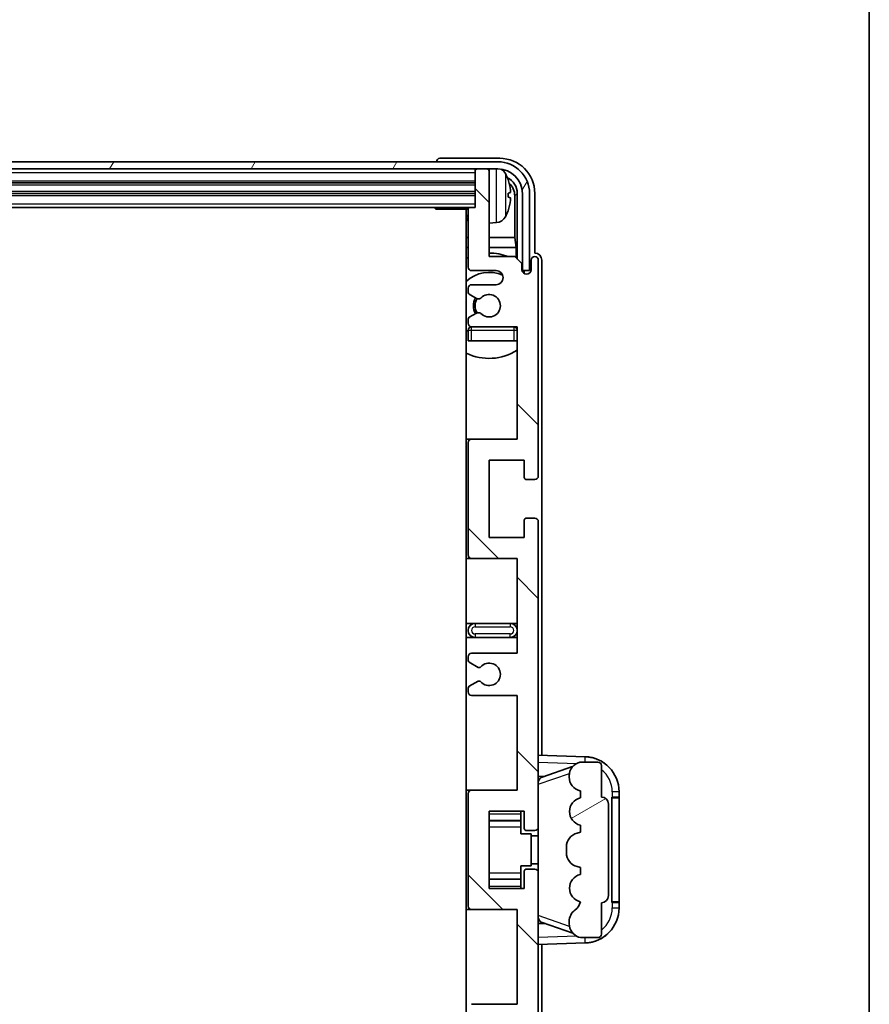
# Model space of a CAD drawing. Units: millimetres. Extents: x 3 to 12194, y 2 to 1547.
# Drawn here: x 3606 to 3727, y 1174 to 1315 of the extents above; entities that cross this region are included whole.
import ezdxf

# ---------------------------------------------------------------- set-up
doc = ezdxf.new("R2010")
doc.units = ezdxf.units.MM
for name, color, linetype, lineweight in [('Border (ISO)', 7, 'Continuous', 35), ('Visible (ISO)', 7, 'Continuous', 35), ('Visible Narrow (ISO)', 7, 'Continuous', 25)]:
    doc.layers.add(name, color=color, linetype=linetype, lineweight=lineweight)
doc.layers.add('Hatch (ISO)', color=1, linetype='Continuous', lineweight=18, true_color=0xff0000)

# ---------------------------------------------------------------- blocks, each defined once
blk = doc.blocks.new('図面枠 tk図枠')
at = {"layer": 'Border (ISO)'}
blk.add_line((405.5, 289), (405.5, 8), dxfattribs=at)

msp = doc.modelspace()

# ---------------------------------------------------------------- hatches: boundary and pattern name
at = {"layer": 'Hatch (ISO)'}
h = msp.add_hatch(dxfattribs=at)
h.set_pattern_fill('ANSI31', color=256, scale=139.7, angle=14.999978, style=0)
h.set_pattern_definition([(60, (1496.849, -42.134), (-15.12297, 8.73126), [])])
edge = h.paths.add_edge_path()
edge.add_ellipse((3674.1981, 1289.8729), major_axis=(0, 3.5), ratio=1, start_angle=270, end_angle=360)
edge.add_line((3674.1981, 1293.3729), (3672.6481, 1293.3729))
edge.add_line((3672.6481, 1293.3729), (3671.2481, 1293.3729))
edge.add_line((3671.2481, 1293.3729), (3259.6481, 1293.3729))
edge.add_line((3259.6481, 1293.3729), (3258.2481, 1293.3729))
edge.add_line((3258.2481, 1293.3729), (3256.6981, 1293.3729))
edge.add_ellipse((3256.6981, 1289.8729), major_axis=(-3.5, 0), ratio=1, start_angle=270, end_angle=360)
edge.add_line((3253.1981, 1289.8729), (3253.1981, 1278.8729))
edge.add_line((3253.1981, 1278.8729), (3252.1981, 1278.8729))
edge.add_line((3252.1981, 1278.8729), (3252.1981, 1289.8729))
edge.add_ellipse((3256.6981, 1289.8729), major_axis=(0, 4.5), ratio=1, start_angle=0, end_angle=90, ccw=False)
edge.add_line((3256.6981, 1294.3729), (3674.1981, 1294.3729))
edge.add_ellipse((3674.1981, 1289.8729), major_axis=(4.5, 0), ratio=1, start_angle=0, end_angle=90, ccw=False)
edge.add_line((3678.6981, 1289.8729), (3678.6981, 1278.8729))
edge.add_line((3678.6981, 1278.8729), (3677.6981, 1278.8729))
edge.add_line((3677.6981, 1278.8729), (3677.6981, 1289.8729))
h = msp.add_hatch(dxfattribs=at)
h.set_pattern_fill('ANSI31', color=256, scale=139.7, angle=90.00021, style=0)
h.set_pattern_definition([(135.0002, (1496.849, -42.134), (-12.34781, -12.3479), [])])
edge = h.paths.add_edge_path()
edge.add_line((3676.9481, 1168.3729), (3676.9481, 1154.8729))
edge.add_line((3676.9481, 1154.8729), (3670.4481, 1154.8729))
edge.add_ellipse((3670.4481, 1154.3729), major_axis=(0, 0.5), ratio=1, start_angle=0, end_angle=90)
edge.add_line((3669.9481, 1154.3729), (3669.9481, 1138.3729))
edge.add_ellipse((3670.4481, 1138.3729), major_axis=(-0.5, 0), ratio=1, start_angle=0, end_angle=90)
edge.add_line((3670.4481, 1137.8729), (3676.9481, 1137.8729))
edge.add_line((3676.9481, 1137.8729), (3676.9481, 1121.8729))
edge.add_line((3676.9481, 1121.8729), (3670.4481, 1121.8729))
edge.add_ellipse((3670.4481, 1121.3729), major_axis=(0, 0.5), ratio=1, start_angle=0, end_angle=90)
edge.add_line((3669.9481, 1121.3729), (3669.9481, 1120.7782))
edge.add_ellipse((3670.2481, 1120.7782), major_axis=(-0.3, 0), ratio=1, start_angle=0, end_angle=60)
edge.add_line((3670.0981, 1120.5184), (3671.1464, 1119.9131))
edge.add_ellipse((3671.2964, 1120.1729), major_axis=(-0.15, -0.2598), ratio=1, start_angle=0, end_angle=30)
edge.add_line((3671.2964, 1119.8729), (3671.5624, 1119.8729))
edge.add_ellipse((3671.5624, 1120.1729), major_axis=(0, -0.3), ratio=1, start_angle=0, end_angle=46.826449)
edge.add_ellipse((3672.9481, 1118.8729), major_axis=(-1.1669, 1.0947), ratio=1, start_angle=86.347102, end_angle=360, ccw=False)
edge.add_ellipse((3671.5624, 1117.5729), major_axis=(0.2188, 0.2053), ratio=1, start_angle=0, end_angle=46.826449)
edge.add_line((3671.5624, 1117.8729), (3671.2964, 1117.8729))
edge.add_ellipse((3671.2964, 1117.5729), major_axis=(0, 0.3), ratio=1, start_angle=0, end_angle=30)
edge.add_line((3671.1464, 1117.8327), (3670.0981, 1117.2275))
edge.add_ellipse((3670.2481, 1116.9676), major_axis=(-0.15, 0.2598), ratio=1, start_angle=0, end_angle=60)
edge.add_line((3669.9481, 1116.9676), (3669.9481, 1116.3729))
edge.add_ellipse((3670.4481, 1116.3729), major_axis=(-0.5, 0), ratio=1, start_angle=0, end_angle=90)
edge.add_line((3670.4481, 1115.8729), (3673.9481, 1115.8729))
edge.add_ellipse((3673.9481, 1114.8729), major_axis=(0, 1), ratio=1, start_angle=180, end_angle=360, ccw=False)
edge.add_line((3673.9481, 1113.8729), (3670.4481, 1113.8729))
edge.add_ellipse((3670.4481, 1113.3729), major_axis=(0, 0.5), ratio=1, start_angle=0, end_angle=90)
edge.add_line((3669.9481, 1113.3729), (3669.9481, 1105.1729))
edge.add_ellipse((3670.2481, 1105.1729), major_axis=(-0.3, 0), ratio=1, start_angle=0, end_angle=90)
edge.add_line((3670.2481, 1104.8729), (3670.9481, 1104.8729))
edge.add_line((3670.9481, 1104.8729), (3670.9481, 1099.6729))
edge.add_ellipse((3671.2481, 1099.6729), major_axis=(-0.3, 0), ratio=1, start_angle=0, end_angle=90)
edge.add_line((3671.2481, 1099.3729), (3672.6481, 1099.3729))
edge.add_ellipse((3672.6481, 1099.6729), major_axis=(0, -0.3), ratio=1, start_angle=0, end_angle=90)
edge.add_line((3672.9481, 1099.6729), (3672.9481, 1111.8729))
edge.add_line((3672.9481, 1111.8729), (3676.5981, 1111.8729))
edge.add_line((3676.5981, 1111.8729), (3677.5981, 1112.8729))
edge.add_line((3677.5981, 1112.8729), (3677.5981, 1113.7729))
edge.add_ellipse((3678.2731, 1113.6932), major_axis=(-0.675, 0.0797), ratio=1, start_angle=193.465843, end_angle=360, ccw=False)
edge.add_line((3678.9481, 1113.7729), (3678.9481, 1112.3729))
edge.add_ellipse((3679.4481, 1112.3729), major_axis=(-0.5, 0), ratio=1, start_angle=0, end_angle=180)
edge.add_line((3679.9481, 1112.3729), (3679.9481, 1143.1229))
edge.add_ellipse((3679.4481, 1143.1229), major_axis=(0.5, 0), ratio=1, start_angle=0, end_angle=90)
edge.add_line((3679.4481, 1143.6229), (3678.2481, 1143.6229))
edge.add_ellipse((3678.2481, 1143.3229), major_axis=(0, 0.3), ratio=1, start_angle=0, end_angle=90)
edge.add_line((3677.9481, 1143.3229), (3677.9481, 1140.8729))
edge.add_line((3677.9481, 1140.8729), (3672.9481, 1140.8729))
edge.add_line((3672.9481, 1140.8729), (3672.9481, 1151.8729))
edge.add_line((3672.9481, 1151.8729), (3677.9481, 1151.8729))
edge.add_line((3677.9481, 1151.8729), (3677.9481, 1149.4229))
edge.add_ellipse((3678.2481, 1149.4229), major_axis=(-0.3, 0), ratio=1, start_angle=0, end_angle=90)
edge.add_line((3678.2481, 1149.1229), (3679.4481, 1149.1229))
edge.add_ellipse((3679.4481, 1149.6229), major_axis=(0, -0.5), ratio=1, start_angle=0, end_angle=90)
edge.add_line((3679.9481, 1149.6229), (3679.9481, 1193.1229))
edge.add_ellipse((3679.4481, 1193.1229), major_axis=(0.5, 0), ratio=1, start_angle=0, end_angle=90)
edge.add_line((3679.4481, 1193.6229), (3678.2481, 1193.6229))
edge.add_ellipse((3678.2481, 1193.3229), major_axis=(0, 0.3), ratio=1, start_angle=0, end_angle=90)
edge.add_line((3677.9481, 1193.3229), (3677.9481, 1190.8729))
edge.add_line((3677.9481, 1190.8729), (3672.9481, 1190.8729))
edge.add_line((3672.9481, 1190.8729), (3672.9481, 1201.8729))
edge.add_line((3672.9481, 1201.8729), (3677.9481, 1201.8729))
edge.add_line((3677.9481, 1201.8729), (3677.9481, 1199.4229))
edge.add_ellipse((3678.2481, 1199.4229), major_axis=(-0.3, 0), ratio=1, start_angle=0, end_angle=90)
edge.add_line((3678.2481, 1199.1229), (3679.4481, 1199.1229))
edge.add_ellipse((3679.4481, 1199.6229), major_axis=(0, -0.5), ratio=1, start_angle=0, end_angle=90)
edge.add_line((3679.9481, 1199.6229), (3679.9481, 1243.1229))
edge.add_ellipse((3679.4481, 1243.1229), major_axis=(0.5, 0), ratio=1, start_angle=0, end_angle=90)
edge.add_line((3679.4481, 1243.6229), (3678.2481, 1243.6229))
edge.add_ellipse((3678.2481, 1243.3229), major_axis=(0, 0.3), ratio=1, start_angle=0, end_angle=90)
edge.add_line((3677.9481, 1243.3229), (3677.9481, 1240.8729))
edge.add_line((3677.9481, 1240.8729), (3672.9481, 1240.8729))
edge.add_line((3672.9481, 1240.8729), (3672.9481, 1251.8729))
edge.add_line((3672.9481, 1251.8729), (3677.9481, 1251.8729))
edge.add_line((3677.9481, 1251.8729), (3677.9481, 1249.4229))
edge.add_ellipse((3678.2481, 1249.4229), major_axis=(-0.3, 0), ratio=1, start_angle=0, end_angle=90)
edge.add_line((3678.2481, 1249.1229), (3679.4481, 1249.1229))
edge.add_ellipse((3679.4481, 1249.6229), major_axis=(0, -0.5), ratio=1, start_angle=0, end_angle=90)
edge.add_line((3679.9481, 1249.6229), (3679.9481, 1280.3729))
edge.add_ellipse((3679.4481, 1280.3729), major_axis=(0.5, 0), ratio=1, start_angle=0, end_angle=180)
edge.add_line((3678.9481, 1280.3729), (3678.9481, 1278.9729))
edge.add_ellipse((3678.2731, 1279.0526), major_axis=(0.675, -0.0797), ratio=1, start_angle=193.465843, end_angle=360, ccw=False)
edge.add_line((3677.5981, 1278.9729), (3677.5981, 1279.8729))
edge.add_line((3677.5981, 1279.8729), (3676.5981, 1280.8729))
edge.add_line((3676.5981, 1280.8729), (3672.9481, 1280.8729))
edge.add_line((3672.9481, 1280.8729), (3672.9481, 1293.0729))
edge.add_ellipse((3672.6481, 1293.0729), major_axis=(0.3, 0), ratio=1, start_angle=0, end_angle=90)
edge.add_line((3672.6481, 1293.3729), (3671.2481, 1293.3729))
edge.add_ellipse((3671.2481, 1293.0729), major_axis=(0, 0.3), ratio=1, start_angle=0, end_angle=90)
edge.add_line((3670.9481, 1293.0729), (3670.9481, 1287.8729))
edge.add_line((3670.9481, 1287.8729), (3670.2481, 1287.8729))
edge.add_ellipse((3670.2481, 1287.5729), major_axis=(0, 0.3), ratio=1, start_angle=0, end_angle=90)
edge.add_line((3669.9481, 1287.5729), (3669.9481, 1279.3729))
edge.add_ellipse((3670.4481, 1279.3729), major_axis=(-0.5, 0), ratio=1, start_angle=0, end_angle=90)
edge.add_line((3670.4481, 1278.8729), (3673.9481, 1278.8729))
edge.add_ellipse((3673.9481, 1277.8729), major_axis=(0, 1), ratio=1, start_angle=180, end_angle=360, ccw=False)
edge.add_line((3673.9481, 1276.8729), (3670.4481, 1276.8729))
edge.add_ellipse((3670.4481, 1276.3729), major_axis=(0, 0.5), ratio=1, start_angle=0, end_angle=90)
edge.add_line((3669.9481, 1276.3729), (3669.9481, 1275.7782))
edge.add_ellipse((3670.2481, 1275.7782), major_axis=(-0.3, 0), ratio=1, start_angle=0, end_angle=60)
edge.add_line((3670.0981, 1275.5184), (3671.1464, 1274.9131))
edge.add_ellipse((3671.2964, 1275.1729), major_axis=(-0.15, -0.2598), ratio=1, start_angle=0, end_angle=30)
edge.add_line((3671.2964, 1274.8729), (3671.5624, 1274.8729))
edge.add_ellipse((3671.5624, 1275.1729), major_axis=(0, -0.3), ratio=1, start_angle=0, end_angle=46.826449)
edge.add_ellipse((3672.9481, 1273.8729), major_axis=(-1.1669, 1.0947), ratio=1, start_angle=86.347102, end_angle=360, ccw=False)
edge.add_ellipse((3671.5624, 1272.5729), major_axis=(0.2188, 0.2053), ratio=1, start_angle=0, end_angle=46.826449)
edge.add_line((3671.5624, 1272.8729), (3671.2964, 1272.8729))
edge.add_ellipse((3671.2964, 1272.5729), major_axis=(0, 0.3), ratio=1, start_angle=0, end_angle=30)
edge.add_line((3671.1464, 1272.8327), (3670.0981, 1272.2275))
edge.add_ellipse((3670.2481, 1271.9676), major_axis=(-0.15, 0.2598), ratio=1, start_angle=0, end_angle=60)
edge.add_line((3669.9481, 1271.9676), (3669.9481, 1271.3729))
edge.add_ellipse((3670.4481, 1271.3729), major_axis=(-0.5, 0), ratio=1, start_angle=0, end_angle=90)
edge.add_line((3670.4481, 1270.8729), (3676.9481, 1270.8729))
edge.add_line((3676.9481, 1270.8729), (3676.9481, 1254.8729))
edge.add_line((3676.9481, 1254.8729), (3670.4481, 1254.8729))
edge.add_ellipse((3670.4481, 1254.3729), major_axis=(0, 0.5), ratio=1, start_angle=0, end_angle=90)
edge.add_line((3669.9481, 1254.3729), (3669.9481, 1238.3729))
edge.add_ellipse((3670.4481, 1238.3729), major_axis=(-0.5, 0), ratio=1, start_angle=0, end_angle=90)
edge.add_line((3670.4481, 1237.8729), (3676.9481, 1237.8729))
edge.add_line((3676.9481, 1237.8729), (3676.9481, 1224.3729))
edge.add_line((3676.9481, 1224.3729), (3670.4481, 1224.3729))
edge.add_ellipse((3670.4481, 1223.8729), major_axis=(0, 0.5), ratio=1, start_angle=0, end_angle=90)
edge.add_line((3669.9481, 1223.8729), (3669.9481, 1223.3627))
edge.add_ellipse((3670.2481, 1223.3627), major_axis=(-0.3, 0), ratio=1, start_angle=0, end_angle=60)
edge.add_line((3670.0981, 1223.1029), (3671.3713, 1222.3678))
edge.add_ellipse((3671.5213, 1222.6276), major_axis=(-0.15, -0.2598), ratio=1, start_angle=0, end_angle=78.671012)
edge.add_ellipse((3672.9481, 1221.3729), major_axis=(-1.2015, 1.0566), ratio=1, start_angle=82.662386, end_angle=360, ccw=False)
edge.add_ellipse((3671.5214, 1220.1181), major_axis=(0.2253, 0.1981), ratio=1, start_angle=0, end_angle=77.981127)
edge.add_line((3671.3745, 1220.3797), (3670.1012, 1219.6647))
edge.add_ellipse((3670.2481, 1219.4031), major_axis=(-0.1469, 0.2616), ratio=1, start_angle=0, end_angle=60.685474)
edge.add_line((3669.9481, 1219.4031), (3669.9481, 1218.8729))
edge.add_ellipse((3670.4481, 1218.8729), major_axis=(-0.5, 0), ratio=1, start_angle=0, end_angle=90)
edge.add_line((3670.4481, 1218.3729), (3676.9481, 1218.3729))
edge.add_line((3676.9481, 1218.3729), (3676.9481, 1204.8729))
edge.add_line((3676.9481, 1204.8729), (3670.4481, 1204.8729))
edge.add_ellipse((3670.4481, 1204.3729), major_axis=(0, 0.5), ratio=1, start_angle=0, end_angle=90)
edge.add_line((3669.9481, 1204.3729), (3669.9481, 1188.3729))
edge.add_ellipse((3670.4481, 1188.3729), major_axis=(-0.5, 0), ratio=1, start_angle=0, end_angle=90)
edge.add_line((3670.4481, 1187.8729), (3676.9481, 1187.8729))
edge.add_line((3676.9481, 1187.8729), (3676.9481, 1174.3729))
edge.add_line((3676.9481, 1174.3729), (3670.4481, 1174.3729))
edge.add_ellipse((3670.4481, 1173.8729), major_axis=(0, 0.5), ratio=1, start_angle=0, end_angle=90)
edge.add_line((3669.9481, 1173.8729), (3669.9481, 1173.3427))
edge.add_ellipse((3670.2481, 1173.3427), major_axis=(-0.3, 0), ratio=1, start_angle=0, end_angle=60.685474)
edge.add_line((3670.1012, 1173.0811), (3671.3745, 1172.3662))
edge.add_ellipse((3671.5214, 1172.6277), major_axis=(-0.1469, -0.2616), ratio=1, start_angle=0, end_angle=77.981127)
edge.add_ellipse((3672.9481, 1171.3729), major_axis=(-1.2014, 1.0567), ratio=1, start_angle=82.662386, end_angle=360, ccw=False)
edge.add_ellipse((3671.5213, 1170.1182), major_axis=(0.2253, 0.1981), ratio=1, start_angle=0, end_angle=78.671012)
edge.add_line((3671.3713, 1170.378), (3670.0981, 1169.6429))
edge.add_ellipse((3670.2481, 1169.3831), major_axis=(-0.15, 0.2598), ratio=1, start_angle=0, end_angle=60)
edge.add_line((3669.9481, 1169.3831), (3669.9481, 1168.8729))
edge.add_ellipse((3670.4481, 1168.8729), major_axis=(-0.5, 0), ratio=1, start_angle=0, end_angle=90)
edge.add_line((3670.4481, 1168.3729), (3676.9481, 1168.3729))
h = msp.add_hatch(dxfattribs=at)
h.set_pattern_fill('ANSI31', color=256, scale=139.7, angle=-14.999978, style=0)
h.set_pattern_definition([(30, (1496.849, -42.134), (-8.73126, 15.12297), [])])
edge = h.paths.add_edge_path()
edge.add_ellipse((3688.9481, 1202.8979), major_axis=(1, 0), ratio=1, start_angle=0, end_angle=90)
edge.add_line((3688.9481, 1203.8979), (3688.9481, 1208.3729))
edge.add_ellipse((3688.4481, 1208.3729), major_axis=(0.5, 0), ratio=1, start_angle=0, end_angle=90)
edge.add_line((3688.4481, 1208.8729), (3685.9481, 1208.8729))
edge.add_line((3685.9481, 1208.8729), (3685.863, 1208.8516))
edge.add_ellipse((3686.3481, 1206.9114), major_axis=(-0.4851, 1.9403), ratio=1, start_angle=0, end_angle=75.963757)
edge.add_line((3684.3481, 1206.9114), (3684.3481, 1206.7345))
edge.add_ellipse((3686.3481, 1206.7345), major_axis=(-2, 0), ratio=1, start_angle=0, end_angle=75.963757)
edge.add_line((3685.863, 1204.7942), (3685.9481, 1204.7729))
edge.add_line((3685.9481, 1204.7729), (3685.9481, 1203.7729))
edge.add_line((3685.9481, 1203.7729), (3685.9092, 1203.7632))
edge.add_ellipse((3686.3943, 1201.8229), major_axis=(-0.4851, 1.9403), ratio=1, start_angle=0, end_angle=151.927513)
edge.add_line((3685.9092, 1199.8826), (3685.9481, 1199.8729))
edge.add_line((3685.9481, 1199.8729), (3685.9481, 1198.8729))
edge.add_line((3685.9481, 1198.8729), (3685.463, 1198.7516))
edge.add_ellipse((3685.9481, 1196.8114), major_axis=(-0.4851, 1.9403), ratio=1, start_angle=0, end_angle=75.963757)
edge.add_line((3683.9481, 1196.8114), (3683.9481, 1195.9345))
edge.add_ellipse((3685.9481, 1195.9345), major_axis=(-2, 0), ratio=1, start_angle=0, end_angle=75.963757)
edge.add_line((3685.463, 1193.9942), (3685.9481, 1193.8729))
edge.add_line((3685.9481, 1193.8729), (3685.9481, 1192.8729))
edge.add_line((3685.9481, 1192.8729), (3685.9092, 1192.8632))
edge.add_ellipse((3686.3943, 1190.9229), major_axis=(-0.4851, 1.9403), ratio=1, start_angle=0, end_angle=151.927513)
edge.add_line((3685.9092, 1188.9826), (3685.9481, 1188.9729))
edge.add_ellipse((3683.9981, 1189.4175), major_axis=(1.95, -0.4446), ratio=1, start_angle=318.82231, end_angle=360, ccw=False)
edge.add_ellipse((3686.3481, 1186.1805), major_axis=(-1.175, 1.6185), ratio=1, start_angle=0, end_angle=54.020827)
edge.add_line((3684.3481, 1186.1805), (3684.3481, 1185.8503))
edge.add_ellipse((3686.3481, 1185.8503), major_axis=(-2, 0), ratio=1, start_angle=0, end_angle=71.029592)
edge.add_line((3685.6979, 1183.9589), (3685.9481, 1183.8729))
edge.add_line((3685.9481, 1183.8729), (3688.4481, 1183.8729))
edge.add_ellipse((3688.4481, 1184.3729), major_axis=(0, -0.5), ratio=1, start_angle=0, end_angle=90)
edge.add_line((3688.9481, 1184.3729), (3688.9481, 1188.8479))
edge.add_ellipse((3688.9481, 1189.8479), major_axis=(0, -1), ratio=1, start_angle=0, end_angle=90)
edge.add_line((3689.9481, 1189.8479), (3689.9481, 1202.8979))

# ---------------------------------------------------------------- linework, layer by layer
at = {"layer": 'Visible (ISO)'}
for p, q in [((3674.4511, 1294.8729), (3665.9478, 1294.8729)), ((3674.1981, 1294.3729), (3256.6981, 1294.3729)), ((3256.6981, 1293.3729), (3674.1981, 1293.3729)), ((3665.4481, 1294.3732), (3665.4481, 1294.3729)), ((3670.9481, 1293.3729), (3670.9481, 1293.0729)), ((3670.9481, 1293.0729), (3670.9481, 1287.8729)), ((3672.6481, 1293.3729), (3671.2481, 1293.3729)), ((3672.9481, 1293.3729), (3672.9481, 1293.0729)), ((3672.9481, 1280.8729), (3672.9481, 1293.0729)), ((3259.9481, 1291.3729), (3670.9481, 1291.3729)), ((3259.9481, 1289.8729), (3670.9481, 1289.8729)), ((3675.6621, 1289.3406), (3675.6621, 1289.9052)), ((3676.5973, 1283.5941), (3676.5973, 1289.5237)), ((3676.9465, 1289.8729), (3676.9465, 1280.5244)), ((3677.6981, 1289.8729), (3677.6981, 1278.8729)), ((3678.6981, 1278.8729), (3678.6981, 1289.8729)), ((3679.4481, 1281.3729), (3679.4481, 1289.8759)), ((3260.6481, 1287.8729), (3670.2481, 1287.8729)), ((3665.1275, 1287.8729), (3665.3776, 1287.6229)), ((3665.3776, 1287.8729), (3665.3776, 1287.6229)), ((3669.9523, 1287.6229), (3665.3776, 1287.6229)), ((3669.6981, 1287.6229), (3669.6981, 1105.1229)), ((3669.9481, 1287.5729), (3669.9481, 1279.3729)), ((3670.9481, 1287.8729), (3670.2481, 1287.8729)), ((3674.007, 1285.7155), (3672.9481, 1285.6229)), ((3669.9481, 1283.5941), (3669.6981, 1283.5941)), ((3676.5973, 1283.5941), (3672.9481, 1283.5941)), ((3676.7894, 1282.1851), (3676.5973, 1283.5941)), ((3669.9481, 1282.1851), (3669.6981, 1282.1851)), ((3676.7894, 1282.1851), (3672.9481, 1282.1851)), ((3676.7894, 1280.6816), (3676.7894, 1282.1851)), ((3676.5981, 1280.8729), (3672.9481, 1280.8729)), ((3677.5981, 1279.8729), (3676.5981, 1280.8729)), ((3679.4487, 1281.3729), (3679.4481, 1281.3729)), ((3677.5981, 1278.9729), (3677.5981, 1279.8729)), ((3678.9481, 1280.3729), (3678.9481, 1278.9729)), ((3679.9481, 1249.6229), (3679.9481, 1280.3729)), ((3680.4481, 1209.8554), (3680.4481, 1280.3735)), ((3670.4481, 1278.8729), (3673.9481, 1278.8729)), ((3677.618, 1278.8714), (3677.7467, 1278.8714)), ((3677.6414, 1278.8015), (3677.6768, 1278.8015)), ((3677.6981, 1278.8729), (3678.6981, 1278.8729)), ((3677.8767, 1278.6017), (3677.8767, 1278.5004)), ((3677.9465, 1278.6715), (3677.9465, 1278.4565)), ((3669.9481, 1276.3729), (3669.9481, 1275.7782)), ((3673.9481, 1276.8729), (3670.4481, 1276.8729)), ((3670.0981, 1275.5184), (3671.1464, 1274.9131)), ((3671.2964, 1274.8729), (3671.5624, 1274.8729)), ((3671.1464, 1272.8327), (3670.0981, 1272.2275)), ((3671.5624, 1272.8729), (3671.2964, 1272.8729)), ((3669.9481, 1271.9676), (3669.9481, 1271.3729)), ((3670.4481, 1270.8729), (3676.9481, 1270.8729)), ((3676.9481, 1270.8729), (3676.9481, 1254.8729)), ((3669.9481, 1270.3729), (3669.9481, 1268.8729)), ((3670.4481, 1268.8729), (3669.9481, 1268.8729)), ((3676.4481, 1268.8729), (3670.4481, 1268.8729)), ((3676.9481, 1268.8729), (3676.4481, 1268.8729)), ((3670.4481, 1254.8729), (3669.6981, 1254.8729)), ((3669.9481, 1254.3729), (3669.9481, 1238.3729)), ((3676.9481, 1254.8729), (3670.4481, 1254.8729)), ((3672.9481, 1240.8729), (3672.9481, 1251.8729)), ((3672.9481, 1251.8729), (3677.9481, 1251.8729)), ((3677.9481, 1251.8729), (3677.9481, 1249.4229)), ((3678.2481, 1249.1229), (3679.4481, 1249.1229)), ((3677.9481, 1243.3229), (3677.9481, 1240.8729)), ((3679.4481, 1243.6229), (3678.2481, 1243.6229)), ((3679.9481, 1199.6229), (3679.9481, 1243.1229)), ((3677.9481, 1240.8729), (3672.9481, 1240.8729)), ((3669.6981, 1237.8729), (3670.4481, 1237.8729)), ((3670.4481, 1237.8729), (3676.9481, 1237.8729)), ((3676.9481, 1237.8729), (3676.9481, 1224.3729)), ((3670.9481, 1228.6229), (3669.6981, 1228.6229)), ((3675.9481, 1228.6229), (3670.9481, 1228.6229)), ((3676.9481, 1228.6229), (3675.9481, 1228.6229)), ((3669.6981, 1226.6229), (3670.9481, 1226.6229)), ((3670.9481, 1226.6229), (3675.9481, 1226.6229)), ((3675.9481, 1226.6229), (3676.9481, 1226.6229)), ((3676.9481, 1224.3729), (3670.4481, 1224.3729)), ((3669.9481, 1223.8729), (3669.9481, 1223.3627)), ((3670.0981, 1223.1029), (3671.3713, 1222.3678)), ((3671.3745, 1220.3797), (3670.1012, 1219.6647)), ((3669.9481, 1219.4031), (3669.9481, 1218.8729)), ((3670.4481, 1218.3729), (3676.9481, 1218.3729)), ((3676.9481, 1218.3729), (3676.9481, 1204.8729)), ((3686.6226, 1209.6398), (3679.9481, 1209.8729)), ((3680.5236, 1206.7379), (3684.8432, 1208.2287)), ((3685.9481, 1208.8729), (3685.863, 1208.8516)), ((3688.4481, 1208.8729), (3685.9481, 1208.8729)), ((3688.9481, 1203.8979), (3688.9481, 1208.3729)), ((3679.9481, 1206.8729), (3680.8259, 1206.8422)), ((3684.3481, 1206.9114), (3684.3481, 1206.7345)), ((3670.4481, 1204.8729), (3669.6981, 1204.8729)), ((3676.9481, 1204.8729), (3670.4481, 1204.8729)), ((3685.863, 1204.7942), (3685.9481, 1204.7729)), ((3685.9481, 1204.7729), (3685.9481, 1203.7729)), ((3669.9481, 1204.3729), (3669.9481, 1188.3729)), ((3685.9481, 1203.7729), (3685.9092, 1203.7632)), ((3690.4481, 1203.8729), (3690.483, 1203.8729)), ((3690.4481, 1188.8729), (3690.4481, 1203.8729)), ((3690.4481, 1203.7729), (3691.4481, 1203.7729)), ((3691.4481, 1203.8729), (3690.483, 1203.8729)), ((3691.4481, 1203.8729), (3691.4481, 1204.6429)), ((3691.4481, 1203.7729), (3691.4481, 1203.8729)), ((3691.4481, 1188.9729), (3691.4481, 1203.7729)), ((3689.9481, 1189.8479), (3689.9481, 1202.8979)), ((3672.9481, 1190.8729), (3672.9481, 1201.8729)), ((3672.9481, 1201.8729), (3677.9481, 1201.8729)), ((3672.9481, 1200.5719), (3677.4481, 1200.5719)), ((3677.4481, 1201.8729), (3677.4481, 1201.522)), ((3677.4481, 1201.522), (3677.4481, 1200.5719)), ((3677.4481, 1200.509), (3677.4481, 1200.5719)), ((3677.4481, 1199.6408), (3677.4481, 1200.509)), ((3677.9481, 1201.8729), (3677.9481, 1199.4229)), ((3677.4481, 1198.6729), (3677.4481, 1199.6408)), ((3678.2481, 1199.1229), (3679.4481, 1199.1229)), ((3679.9481, 1193.1229), (3679.9481, 1199.6229)), ((3685.9092, 1199.8826), (3685.9481, 1199.8729)), ((3685.9481, 1199.8729), (3685.9481, 1198.8729)), ((3677.4481, 1198.6729), (3678.9481, 1198.6729)), ((3678.9481, 1194.0729), (3678.9481, 1198.6729)), ((3679.9481, 1198.3729), (3678.9481, 1198.3729)), ((3685.9481, 1198.8729), (3685.463, 1198.7516)), ((3683.9481, 1196.8114), (3683.9481, 1195.9345)), ((3677.4481, 1194.0729), (3678.9481, 1194.0729)), ((3677.4481, 1193.105), (3677.4481, 1194.0729)), ((3679.4481, 1193.6229), (3678.2481, 1193.6229)), ((3679.9481, 1194.3729), (3678.9481, 1194.3729)), ((3685.463, 1193.9942), (3685.9481, 1193.8729)), ((3685.9481, 1193.8729), (3685.9481, 1192.8729)), ((3672.9481, 1192.1739), (3677.4481, 1192.1739)), ((3677.4481, 1192.2368), (3677.4481, 1193.105)), ((3677.4481, 1192.1739), (3677.4481, 1192.2368)), ((3677.4481, 1192.1739), (3677.4481, 1191.2238)), ((3677.9481, 1193.3229), (3677.9481, 1190.8729)), ((3679.9481, 1149.6229), (3679.9481, 1193.1229)), ((3685.9481, 1192.8729), (3685.9092, 1192.8632)), ((3677.9481, 1190.8729), (3672.9481, 1190.8729)), ((3677.4481, 1191.2238), (3677.4481, 1190.8729)), ((3669.6981, 1187.8729), (3670.4481, 1187.8729)), ((3670.4481, 1187.8729), (3676.9481, 1187.8729)), ((3676.9481, 1187.8729), (3676.9481, 1174.3729)), ((3685.9092, 1188.9826), (3685.9481, 1188.9729)), ((3688.9481, 1184.3729), (3688.9481, 1188.8479)), ((3691.4481, 1188.9729), (3690.4481, 1188.9729)), ((3690.483, 1188.8729), (3690.4481, 1188.8729)), ((3690.483, 1188.8729), (3691.4481, 1188.8729)), ((3691.4481, 1188.8729), (3691.4481, 1188.9729)), ((3691.4481, 1188.1029), (3691.4481, 1188.8729)), ((3680.8259, 1185.9036), (3679.9481, 1185.8729)), ((3684.8635, 1184.5101), (3680.5236, 1186.0079)), ((3684.3481, 1186.1805), (3684.3481, 1185.8503)), ((3685.6979, 1183.9589), (3685.9481, 1183.8729)), ((3685.9481, 1183.8729), (3688.4481, 1183.8729)), ((3679.9481, 1182.8729), (3686.6226, 1183.106)), ((3680.4481, 1112.3723), (3680.4481, 1182.8904)), ((3676.9481, 1174.3729), (3670.4481, 1174.3729))]:
    msp.add_line(p, q, dxfattribs=at)
for centre, radius, start, end in [((3671.2481, 1293.0729), 0.3, 90, 180), ((3672.6481, 1293.0729), 0.3, 0, 90), ((3674.1981, 1289.8729), 4.5, 0, 90), ((3674.1981, 1289.8729), 3.5, 0, 90), ((3673.8676, 1291.9363), 1.6, 28.172734, 61.84933), ((3669.5481, 1289.6229), 6.5, 20.039607, 28.172734), ((3675.5375, 1291.8076), 0.1246, 1.814826, 20.039607), ((3670.2481, 1287.5729), 0.3, 90, 180), ((3669.4481, 1286.3729), 0.5, 300, 60), ((3673.8676, 1287.3095), 1.6, 275, 331.827266), ((3669.5481, 1289.6229), 6.5, 331.827266, 339.960393), ((3675.5375, 1287.4382), 0.1246, 339.960393, 358.185174), ((3672.9481, 1273.8729), 7.5, 113.578178, 115.679289), ((3672.9481, 1273.8729), 7.5, 68.96053, 90), ((3679.4481, 1280.3729), 0.5, 0, 180), ((3670.4481, 1279.3729), 0.5, 180, 270), ((3672.9481, 1273.8729), 4.75, 65.863751, 133.173551), ((3673.9481, 1277.8729), 1, 270, 90), ((3678.2731, 1279.0526), 0.6797, 186.732921, 353.267079), ((3670.4481, 1276.3729), 0.5, 90, 180), ((3670.2481, 1275.7782), 0.3, 180, 240), ((3672.9481, 1273.8729), 2.25, 150, 210), ((3672.9481, 1273.8729), 2, 149.685488, 210.314512), ((3671.2964, 1275.1729), 0.3, 240, 270), ((3671.5624, 1275.1729), 0.3, 270, 316.826449), ((3672.9481, 1273.8729), 1.6, 223.173551, 136.826449), ((3670.2481, 1271.9676), 0.3, 120, 180), ((3671.2964, 1272.5729), 0.3, 90, 120), ((3671.5624, 1272.5729), 0.3, 43.173551, 90), ((3670.4481, 1271.3729), 0.5, 180, 270), ((3670.4481, 1270.3729), 0.5, 90, 180), ((3676.4481, 1270.3729), 0.5, 0, 90), ((3672.9481, 1273.8729), 4.75, 320.418264, 320.833289), ((3672.9481, 1273.8729), 4.75, 226.826449, 230.833289), ((3672.9481, 1273.8729), 7.5, 244.320711, 302.230953), ((3670.4481, 1254.3729), 0.5, 90, 180), ((3679.4481, 1249.6229), 0.5, 270, 0), ((3678.2481, 1249.4229), 0.3, 180, 270), ((3678.2481, 1243.3229), 0.3, 90, 180), ((3679.4481, 1243.1229), 0.5, 0, 90), ((3670.4481, 1238.3729), 0.5, 180, 270), ((3670.9481, 1227.6229), 1, 90, 270), ((3675.9481, 1227.6229), 1, 270, 90), ((3670.4481, 1223.8729), 0.5, 90, 180), ((3670.2481, 1223.3627), 0.3, 180, 240), ((3672.9481, 1221.3729), 1.6, 221.333399, 138.671012), ((3671.5213, 1222.6276), 0.3, 240, 318.671012), ((3671.5214, 1220.1181), 0.3, 41.333399, 119.314526), ((3670.2481, 1219.4031), 0.3, 119.314526, 180), ((3670.4481, 1218.8729), 0.5, 180, 270), ((3686.4481, 1204.6429), 5, 0, 88), ((3686.3481, 1206.9114), 2, 104.036243, 180), ((3688.4481, 1208.3729), 0.5, 0, 90), ((3686.3481, 1206.7345), 2, 180, 255.963757), ((3670.4481, 1204.3729), 0.5, 90, 180), ((3686.3943, 1201.8229), 2, 104.036243, 255.963757), ((3688.9481, 1202.8979), 1, 0, 90), ((3678.2481, 1199.4229), 0.3, 180, 270), ((3679.4481, 1199.6229), 0.5, 270, 0), ((3685.9481, 1196.8114), 2, 104.036243, 180), ((3685.9481, 1195.9345), 2, 180, 255.963757), ((3678.2481, 1193.3229), 0.3, 90, 180), ((3679.4481, 1193.1229), 0.5, 0, 90), ((3686.3943, 1190.9229), 2, 104.036243, 255.963757), ((3688.9481, 1189.8479), 1, 270, 0), ((3670.4481, 1188.3729), 0.5, 180, 270), ((3683.9981, 1189.4175), 2, 305.979173, 347.156863), ((3686.4481, 1188.1029), 5, 272, 0), ((3686.3481, 1186.1805), 2, 125.979173, 180), ((3686.3481, 1185.8503), 2, 180, 251.029592), ((3688.4481, 1184.3729), 0.5, 270, 0)]:
    msp.add_arc(centre, radius, start, end, dxfattribs=at)
for centre, major_axis, ratio, start_param, end_param in [((3665.9484, 1294.3726), (-0.354, 0.354), 0.99878277, 5.49839613, 7.06797448), ((3674.445, 1289.8699), (3.5398, 3.5398), 0.99878277, 5.49839613, 7.06797448), ((3674.445, 1289.8699), (1.7699, 1.7699), 0.99878277, 5.49839613, 6.61101961), ((3669.5603, 1289.6157), (-3.2829, -5.6083), 0.99488747, 2.20774935, 2.44673364), ((3674.0958, 1289.5206), (1.7699, 1.7699), 0.99878277, 5.49839613, 6.31586897), ((3669.5603, 1289.4833), (6.4737, 0.5671), 0.05101764, 5.93460274, 6.17358703), ((3669.5603, 1289.7625), (6.4737, -0.5671), 0.05101764, 0.10959827, 0.34858257), ((3669.5603, 1289.6301), (3.2829, -5.6083), 0.99488747, 0.69485901, 0.93384331), ((3679.4475, 1280.3723), (0.708, 0.708), 0.99878277, 5.49839613, 7.06797448), ((3677.6766, 1278.6014), (0.1416, 0.1416), 0.99878277, 5.49839613, 7.06797448), ((3677.7464, 1278.6713), (0.1416, 0.1416), 0.99878277, 5.49839613, 7.06797448), ((3680.9481, 1205.8265), (-0.844, 0.6015), 0.89174475, 5.71699644, 6.84937417), ((3680.9481, 1186.9193), (-0.844, -0.6015), 0.89174475, 5.71699644, 6.84937417)]:
    msp.add_ellipse(centre, major_axis=major_axis, ratio=ratio, start_param=start_param, end_param=end_param, dxfattribs=at)
for points, knots in [([(3675.9983, 1290.3256), (3676.0027, 1290.2842), (3676.0064, 1290.2405), (3676.011, 1290.1607), (3676.0119, 1290.1248), (3676.0113, 1290.0689), (3676.0096, 1290.0452), (3676.0045, 1290.0192), (3676.0016, 1290.0128), (3675.9983, 1290.0109)], [0, 0, 0, 0, 0.0125039067, 0.0125039067, 0.0250078135, 0.0250078135, 0.0375277995, 0.0375277995, 0.0466766392, 0.0466766392, 0.0466766392, 0.0466766392]), ([(3675.9983, 1289.2349), (3676.0027, 1289.2324), (3676.0064, 1289.2216), (3676.011, 1289.1834), (3676.0119, 1289.1559), (3676.0113, 1289.0941), (3676.0096, 1289.0555), (3676.0045, 1288.9835), (3676.0016, 1288.9514), (3675.9983, 1288.9202)], [0, 0, 0, 0, 0.0124997785, 0.0124997785, 0.0249995571, 0.0249995571, 0.0375236714, 0.0375236714, 0.0466766062, 0.0466766062, 0.0466766062, 0.0466766062]), ([(3686.6226, 1209.6398), (3686.6479, 1209.6389), (3686.6732, 1209.6379), (3686.8772, 1209.6276), (3687.055, 1209.6091), (3687.2898, 1209.5719), (3687.3483, 1209.5615), (3687.6716, 1209.4984), (3687.9344, 1209.4247), (3688.4143, 1209.2463), (3688.6354, 1209.1456), (3688.996, 1208.9485), (3689.1418, 1208.8587), (3689.3858, 1208.6909), (3689.4878, 1208.6147), (3689.6332, 1208.4977), (3689.6814, 1208.4572), (3689.7502, 1208.3975), (3689.7728, 1208.3774), (3689.8164, 1208.3382), (3689.8369, 1208.3194), (3689.8579, 1208.2998)], [0, 0, 0, 0, 0.007734348, 0.007734348, 0.062383961, 0.062383961, 0.080578005, 0.080578005, 0.16325619, 0.16325619, 0.235395077, 0.235395077, 0.286657754, 0.286657754, 0.325588593, 0.325588593, 0.34586157, 0.34586157, 0.356225213, 0.356225213, 0.366678878, 0.366678878, 0.366678878, 0.366678878]), ([(3689.8579, 1184.446), (3689.8361, 1184.4257), (3689.8145, 1184.4059), (3689.7696, 1184.3656), (3689.7466, 1184.3452), (3689.6764, 1184.2843), (3689.6277, 1184.2436), (3689.4804, 1184.1254), (3689.3773, 1184.0488), (3689.12, 1183.8727), (3688.9609, 1183.7762), (3688.568, 1183.5671), (3688.3278, 1183.4625), (3687.8509, 1183.2974), (3687.6123, 1183.2342), (3687.1247, 1183.1426), (3686.8728, 1183.1147), (3686.6226, 1183.106)], [0, 0, 0, 0, 0.010324666, 0.010324666, 0.020594432, 0.020594432, 0.040813568, 0.040813568, 0.07993168, 0.07993168, 0.135515863, 0.135515863, 0.213475131, 0.213475131, 0.288233113, 0.288233113, 0.364668473, 0.364668473, 0.364668473, 0.364668473])]:
    msp.add_open_spline(points, degree=3, knots=knots, dxfattribs=at)
at = {"layer": 'Visible Narrow (ISO)'}
for p, q in [((3674.007, 1285.7155), (3674.007, 1293.3729)), ((3259.9481, 1292.8729), (3670.9481, 1292.8729)), ((3259.9481, 1291.6729), (3670.9481, 1291.6729)), ((3675.278, 1292.6918), (3675.278, 1286.554)), ((3675.6545, 1291.8325), (3675.6545, 1291.8503)), ((3259.9481, 1291.0729), (3670.9481, 1291.0729)), ((3259.9481, 1290.1729), (3670.9481, 1290.1729)), ((3259.9481, 1289.5729), (3670.9481, 1289.5729)), ((3675.6545, 1289.3423), (3675.6545, 1289.9035)), ((3676.9465, 1289.8729), (3676.5973, 1289.5237)), ((3259.9481, 1288.3729), (3670.9481, 1288.3729)), ((3675.6545, 1287.3956), (3675.6545, 1287.4133)), ((3677.7467, 1278.8714), (3677.6768, 1278.8015)), ((3677.8767, 1278.6017), (3677.9465, 1278.6715)), ((3670.4481, 1270.3729), (3670.4481, 1270.8729)), ((3676.4481, 1270.8729), (3676.4481, 1270.3729)), ((3669.9481, 1270.3729), (3670.4481, 1270.3729)), ((3670.4481, 1268.8729), (3670.4481, 1270.3729)), ((3670.4481, 1270.3729), (3676.4481, 1270.3729)), ((3676.4481, 1270.3729), (3676.9481, 1270.3729)), ((3676.4481, 1270.3729), (3676.4481, 1268.8729)), ((3670.9481, 1228.6229), (3670.9481, 1228.1229)), ((3675.9481, 1228.6229), (3675.9481, 1228.1229)), ((3670.9481, 1228.1229), (3675.9481, 1228.1229)), ((3670.9481, 1227.1229), (3670.9481, 1226.6229)), ((3675.9481, 1227.1229), (3670.9481, 1227.1229)), ((3675.9481, 1226.6229), (3675.9481, 1227.1229)), ((3679.9481, 1208.8735), (3685.419, 1208.6825)), ((3679.9481, 1205.7419), (3684.3808, 1207.2717)), ((3691.4481, 1204.6429), (3690.483, 1204.6429)), ((3690.483, 1204.6429), (3690.483, 1203.8729)), ((3672.9481, 1201.522), (3677.4481, 1201.522)), ((3672.9481, 1200.509), (3677.4481, 1200.509)), ((3672.9481, 1199.6408), (3677.4481, 1199.6408)), ((3672.9481, 1193.105), (3677.4481, 1193.105)), ((3672.9481, 1192.2368), (3677.4481, 1192.2368)), ((3672.9481, 1191.2238), (3677.4481, 1191.2238)), ((3690.483, 1188.8729), (3690.483, 1188.1029)), ((3690.483, 1188.1029), (3691.4481, 1188.1029)), ((3684.384, 1185.473), (3679.9481, 1187.0039)), ((3685.4478, 1184.0643), (3679.9481, 1183.8723))]:
    msp.add_line(p, q, dxfattribs=at)
for centre, radius, start, end in [((3670.9481, 1227.6229), 0.5, 90, 270), ((3675.9481, 1227.6229), 0.5, 270, 90), ((3686.483, 1204.6429), 4, 0, 51.955368), ((3686.483, 1188.1029), 4, 308.044632, 0)]:
    msp.add_arc(centre, radius, start, end, dxfattribs=at)
for centre, major_axis, start_param, end_param in [((3686.5877, 1208.6404), (0.0349, 0.9994), 4.94836836, 6.28318531), ((3686.5877, 1184.1054), (0.0349, -0.9994), 0, 1.33481695)]:
    msp.add_ellipse(centre, major_axis=major_axis, ratio=0.03487826, start_param=start_param, end_param=end_param, dxfattribs=at)

# ---------------------------------------------------------------- block references
at = {"xscale": 5.5, "yscale": 5.5, "zscale": 5.5}
msp.add_blockref('図面枠 tk図枠', (1496.849, -42.1343), dxfattribs=at)

doc.saveas('drawing.dxf')
